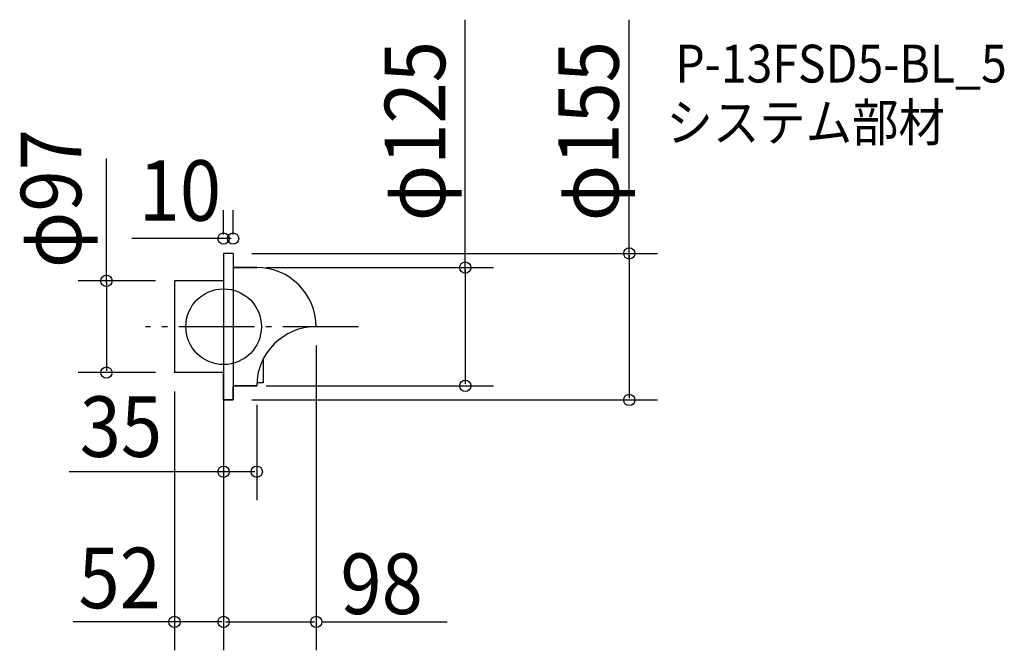
# Model space of a CAD drawing. Extents: x -216 to 826, y -342 to 325.
import ezdxf
from ezdxf.enums import TextEntityAlignment as Align

# ---------------------------------------------------------------- set-up
doc = ezdxf.new("R2010")
doc.units = 0
doc.header["$LTSCALE"] = 20
doc.header["$PDMODE"] = 3
doc.header["$PDSIZE"] = -2
doc.linetypes.add('DASHDOT', pattern=[5.5, 4, -0.6, 0.3, -0.6])
doc.layers.get('DEFPOINTS').update_dxf_attribs({"linetype": 'CONTINUOUS'})
for name, color, linetype in [('ARRANGE', 1, 'CONTINUOUS'), ('BASIS', 6, 'DASHDOT'), ('DETAIL', 5, 'CONTINUOUS'), ('ETC', 61, 'CONTINUOUS'), ('OUTLINE', 3, 'CONTINUOUS'), ('SIZE', 30, 'CONTINUOUS')]:
    doc.layers.add(name, color=color, linetype=linetype)
doc.styles.get("Standard").update_dxf_attribs({"font": 'SIMPLEX', "width": 0.9, "bigfont": 'BIGFONT'})

msp = doc.modelspace()

# ---------------------------------------------------------------- linework, layer by layer
at = {"layer": 'ARRANGE', "color": 1, "linetype": 'CONTINUOUS'}
msp.add_circle((0, 0), 40, dxfattribs=at)
msp.add_point((0, 0), dxfattribs=at)
at = {"layer": 'BASIS', "color": 6, "linetype": 'DASHDOT'}
msp.add_line((142.577627, 0), (-82.713994, 0), dxfattribs=at)
at = {"layer": 'DEFPOINTS', "color": 30, "linetype": 'CONTINUOUS'}
for p in [(0, 93.148754), (0, 77.5), (10, 77.5), (10, 77.5), (25, 62.5), (-52, 48.5), (98, 0), (-124.03286, -48.5), (-52, -48.5), (-52, -48.5), (0, -48.5), (25, -62.5), (35, -62.5), (255.714239, -62.5), (0, -77.5), (0, -77.5), (10, -77.5), (429.267953, -77.5), (0, -153.303875), (-52, -312.191843), (98, -312.191843)]:
    msp.add_point(p, dxfattribs=at)
at = {"layer": 'DETAIL', "color": 5, "linetype": 'CONTINUOUS'}
for p, q in [((0, 77.5), (0, 0)), ((10, 77.5), (0, 77.5)), ((10, 77.5), (10, -77.5)), ((10, 62.5), (25, 62.5)), ((35, 62.5), (10, 62.5)), ((0, 48.5), (-52, 48.5)), ((-52, 48.5), (-52, -48.5)), ((0, 0), (0, -77.5)), ((41.902444, -34.202068), (41.902444, -59.332862)), ((0, -48.5), (-52, -48.5)), ((-0.349162, -48.5), (-0.349162, -77.5)), ((10, -62.5), (35, -62.5)), ((41.902444, -59.332862), (35.108, -59.332862)), ((10, -77.5), (0, -77.5))]:
    msp.add_line(p, q, dxfattribs=at)
for centre, start, end in [((35.25, -0.25), 0.228269, 90.228269), ((97.75, -62.75), 89.771731, 179.771731)]:
    msp.add_arc(centre, 62.750498, start, end, dxfattribs=at)
at = {"layer": 'OUTLINE', "color": 3, "linetype": 'CONTINUOUS'}
for p, q in [((0, 77.5), (0, 0)), ((10, 77.5), (0, 77.5)), ((10, 77.5), (10, 62.5)), ((10, 62.5), (25, 62.5)), ((10, 62.5), (35, 62.5)), ((0, 48.5), (-52, 48.5)), ((-52, 48.5), (-52, -48.5)), ((0, 0), (0, -48.5)), ((41.902444, -34.202068), (41.902444, -59.332862)), ((0, -48.5), (-52, -48.5)), ((-0.349162, -48.5), (-0.349162, -77.5)), ((10, -77.5), (10, -62.5)), ((35, -62.5), (10, -62.5)), ((41.902444, -59.332862), (35.108, -59.332862)), ((-0.349162, -77.5), (10, -77.5))]:
    msp.add_line(p, q, dxfattribs=at)
for centre, start, end in [((35.25, -0.25), 0.228269, 90.228269), ((97.75, -62.75), 89.771731, 179.771731)]:
    msp.add_arc(centre, 62.750498, start, end, dxfattribs=at)
at = {"layer": 'SIZE', "color": 30, "linetype": 'CONTINUOUS'}
for p, q in [((255.714239, 56.5), (255.714239, 324.648)), ((429.267953, 71.5), (429.267953, 324.648)), ((-124.03286, 46.5), (-124.03286, 177.710933)), ((0, 97.5), (0, 123.148754)), ((10, 97.5), (10, 123.148754)), ((2, 93.148754), (-97.199171, 93.148754)), ((8, 93.148754), (2, 93.148754)), ((30, 77.5), (459.267953, 77.5)), ((429.267953, 75.5), (429.267953, -75.5)), ((45, 62.5), (285.714239, 62.5)), ((255.714239, 60.5), (255.714239, -60.5)), ((-72, 48.5), (-154.03286, 48.5)), ((-124.03286, 46.5), (-124.03286, -46.5)), ((98, -20), (98, -342.191843)), ((-72, -48.5), (-154.03286, -48.5)), ((45, -62.5), (285.714239, -62.5)), ((-52, -68.5), (-52, -342.191843)), ((0, -68.5), (0, -342.191843)), ((30, -77.5), (459.267953, -77.5)), ((35, -82.5), (35, -183.303875)), ((0, -97.5), (0, -342.191843)), ((0, -97.5), (0, -183.303875)), ((6, -153.303875), (-163.55875, -153.303875)), ((33, -153.303875), (2, -153.303875)), ((-46, -312.191843), (-159.28828, -312.191843)), ((-2, -312.191843), (-50, -312.191843)), ((2, -312.191843), (96, -312.191843)), ((104, -312.191843), (236.567698, -312.191843))]:
    msp.add_line(p, q, dxfattribs=at)
at = {"layer": 'SIZE', "color": 8, "linetype": 'CONTINUOUS'}
for centre in [(0, 93.148754), (10, 93.148754), (429.267953, 77.5), (255.714239, 62.5), (-124.03286, 48.5), (-124.03286, -48.5), (255.714239, -62.5), (429.267953, -77.5), (0, -153.303875), (35, -153.303875), (-52, -312.191843), (0, -312.191843), (0, -312.191843), (98, -312.191843)]:
    msp.add_circle(centre, 6, dxfattribs=at)

# ---------------------------------------------------------------- texts
at = {"layer": 'ETC', "color": 61, "linetype": 'CONTINUOUS', "width": 0.9}
for s, p in [('P-13FSD5-BL_5', (477.989602, 258.224196)), ('システム部材', (468.632466, 196.031223))]:
    msp.add_text(s, height=40, dxfattribs=at).set_placement(p)
at = {"layer": 'SIZE', "color": 30, "linetype": 'CONTINUOUS', "width": 0.9}
for s, p in [('φ125', (234.478466, 206.815108)), ('φ155', (418.043929, 206.815108)), ('φ97', (-150.68986, 135.461611))]:
    msp.add_text(s, height=64, rotation=90, dxfattribs=at).set_placement(p, align=Align.CENTER)
for s, p in [('10', (-46.281638, 112.044334)), ('35', (-108.676394, -137.653443)), ('52', (-110.041961, -297.704316)), ('98', (167.189142, -303.864924))]:
    msp.add_text(s, height=64, dxfattribs=at).set_placement(p, align=Align.CENTER)

doc.saveas('drawing.dxf')
